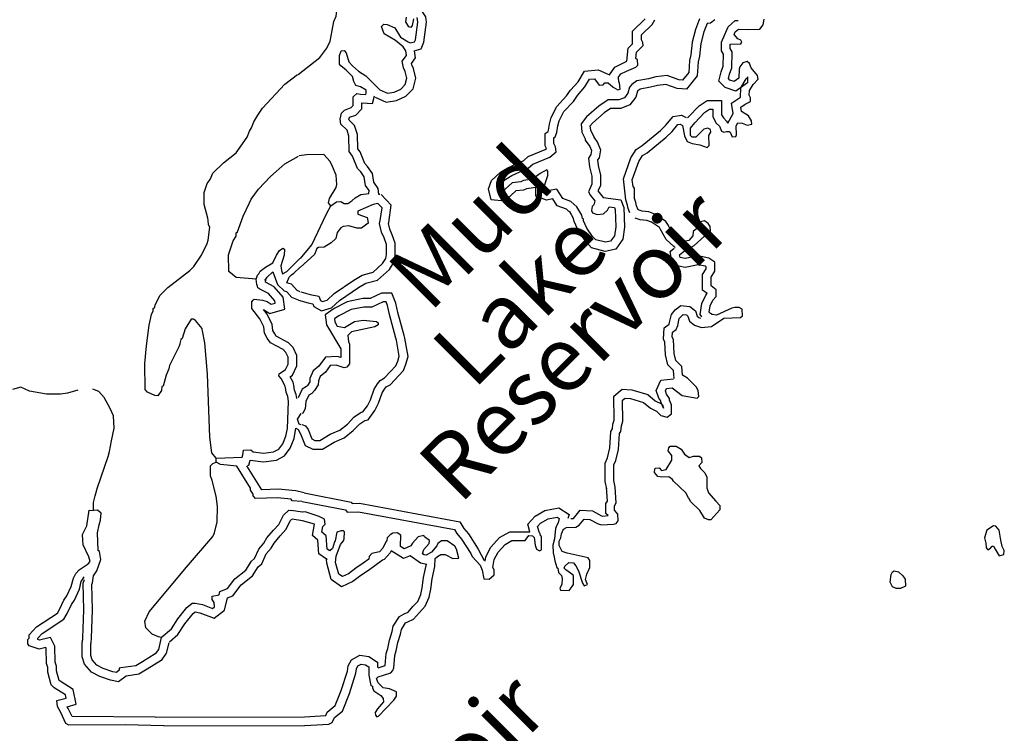
# Model space of a CAD drawing. Extents: x 1640392 to 2157601, y 16348238 to 16719157.
# Drawn here: x 1825199 to 1847894, y 16627219 to 16643673 of the extents above; entities that cross this region are included whole.
import ezdxf

# ---------------------------------------------------------------- set-up
doc = ezdxf.new("R2010")
doc.units = 0
doc.header["$MEASUREMENT"] = 0
doc.layers.add('L3', color=7, linetype='CONTINUOUS')
doc.layers.add('L4', color=7, linetype='CONTINUOUS')
doc.styles.add('STYLE-FONT007', font='font007.shx')

msp = doc.modelspace()

# ---------------------------------------------------------------- linework, layer by layer
at = {"layer": 'L3', "color": 140, "linetype": 'CONTINUOUS'}
for p, q in [((1831685.93, 16634331.28), (1831644.26, 16634347.95)), ((1829727.65, 16633472.94), (1829727.65, 16633564.6)), ((1831702.59, 16632564.6), (1831477.59, 16632581.27)), ((1831710.93, 16632314.59), (1831460.93, 16632356.26))]:
    msp.add_line(p, q, dxfattribs=at)
at = {"layer": 'L3', "color": 140, "linetype": 'CONTINUOUS', "flags": 128}
for points in [[(1834294.18, 16642956.33), (1834452.5, 16642998), (1834510.84, 16643156.33), (1834577.5, 16643614.67), (1834560.84, 16643739.67), (1834335.84, 16644073.01), (1834394.17, 16644831.34)], [(1831619.26, 16642406.33), (1832119.24, 16642798), (1832277.57, 16643014.66), (1832352.56, 16643181.33), (1832402.56, 16643423.01), (1832435.9, 16643631.34), (1832494.23, 16643756.34), (1832544.23, 16644189.67), (1832577.56, 16644323.01), (1832585.9, 16644423.01), (1832610.9, 16644456.34), (1832602.56, 16644506.34)], [(1832369.24, 16639381.31), (1832502.56, 16639472.98), (1832602.56, 16639481.31), (1832677.56, 16639431.31), (1832760.89, 16639431.31), (1832852.55, 16639497.98), (1832927.55, 16639564.64), (1833060.88, 16639639.64), (1833244.21, 16639664.64), (1833252.54, 16639731.31), (1833169.21, 16639847.98), (1833135.88, 16640047.98), (1833060.88, 16640164.64), (1832985.89, 16640239.65), (1832869.22, 16640522.99), (1832794.22, 16640631.32), (1832785.89, 16640989.65), (1832744.22, 16641122.99), (1832602.56, 16641264.65), (1832585.9, 16641381.32), (1832619.23, 16641514.65), (1832685.89, 16641589.65), (1832835.89, 16641647.99), (1832885.89, 16641697.99), (1832885.89, 16641898), (1832969.22, 16641973), (1833052.54, 16641956.33), (1833177.54, 16641948), (1833185.88, 16641981.33), (1833185.88, 16642048), (1833052.54, 16642123), (1832944.22, 16642156.33), (1832902.55, 16642248), (1832869.22, 16642364.66), (1832727.55, 16642506.33), (1832602.56, 16642606.33), (1832569.23, 16642648), (1832569.23, 16642848), (1832610.9, 16642956.33), (1832677.55, 16642964.66), (1832727.55, 16642906.33), (1832785.89, 16642698), (1832869.22, 16642606.33), (1833010.88, 16642489.66), (1833177.54, 16642381.33), (1833502.53, 16642056.33), (1833677.52, 16641981.33), (1833827.52, 16641998), (1833985.86, 16642073), (1834085.85, 16642181.33), (1834119.18, 16642323), (1834085.85, 16642481.33), (1834044.18, 16642564.66), (1834010.85, 16642714.66), (1834110.85, 16642848), (1834102.51, 16642956.33), (1834035.85, 16643048), (1833860.86, 16643189.66), (1833602.53, 16643348), (1833535.87, 16643514.67), (1833594.2, 16643573.01), (1833669.19, 16643564.67), (1833844.19, 16643481.34), (1833977.52, 16643273), (1834152.51, 16643164.66), (1834202.51, 16643139.66), (1834302.51, 16643164.66), (1834319.18, 16643206.33), (1834377.5, 16643614.67), (1834360.84, 16643723.01)], [(1834277.51, 16643689.67), (1834244.18, 16643539.67), (1834210.85, 16643489.67), (1834169.18, 16643506.34), (1834102.51, 16643623.01), (1834110.85, 16643731.34)], [(1837910.74, 16639206.31), (1837802.4, 16639306.31), (1837585.75, 16639381.31), (1837485.75, 16639539.64), (1837344.09, 16639514.64), (1837094.09, 16639606.31), (1837094.09, 16639806.31), (1836877.43, 16639772.98), (1836810.77, 16639739.64), (1836635.78, 16639722.98), (1836377.44, 16639489.64), (1836069.12, 16639522.98), (1836002.46, 16639772.98), (1836077.45, 16639964.64), (1836277.45, 16640156.31), (1836452.44, 16640256.31), (1836819.1, 16640422.98), (1836919.1, 16640514.65), (1837310.76, 16640681.32), (1837344.09, 16640706.32), (1837310.76, 16640764.65), (1837310.76, 16641047.99), (1837377.41, 16641097.99), (1837385.75, 16641122.99), (1837410.75, 16641264.65), (1837452.41, 16641414.65), (1837577.41, 16641672.99), (1837802.4, 16641914.65), (1837894.07, 16642047.99), (1838069.06, 16642239.66), (1838219.06, 16642489.66), (1838535.72, 16642514.66), (1838727.37, 16642431.33), (1838794.04, 16642398), (1838919.04, 16642581.33), (1839102.36, 16642673), (1839194.03, 16642714.66), (1839227.36, 16643014.66), (1839327.35, 16643114.66), (1839327.35, 16643406.33), (1839619.02, 16643689.66)], [(1838044.06, 16639356.31), (1837902.4, 16639481.31), (1837719.07, 16639547.98), (1837577.41, 16639764.64), (1837360.76, 16639722.98), (1837294.09, 16639747.98), (1837294.09, 16639839.64), (1837327.42, 16639939.64), (1837369.08, 16640081.31), (1837369.08, 16640181.31), (1837352.42, 16640214.64), (1837194.09, 16640122.98), (1837019.1, 16639997.98), (1836810.77, 16639964.64), (1836752.43, 16639931.31), (1836552.44, 16639914.64), (1836310.79, 16639697.98), (1836227.45, 16639706.31), (1836210.79, 16639764.64), (1836244.12, 16639847.98), (1836402.44, 16639997.98), (1836544.11, 16640081.31), (1836927.43, 16640256.31), (1837027.42, 16640339.64), (1837419.08, 16640506.32), (1837560.75, 16640622.99), (1837552.41, 16640739.65), (1837510.75, 16640814.65), (1837510.75, 16640947.99), (1837544.08, 16640972.99), (1837577.41, 16641072.99), (1837602.41, 16641222.99), (1837635.75, 16641339.65), (1837744.07, 16641556.32), (1837960.74, 16641789.65), (1838052.39, 16641922.99), (1838227.39, 16642123), (1838335.72, 16642298), (1838444.05, 16642306.33), (1838552.38, 16642164.66), (1838644.05, 16642173), (1838685.71, 16642214.66), (1838760.71, 16642214.66), (1838877.37, 16642114.66), (1838985.71, 16642056.32), (1839035.7, 16642072.99), (1839027.36, 16642214.66), (1839010.7, 16642231.33), (1839002.36, 16642348), (1839052.36, 16642423), (1839185.7, 16642489.66), (1839402.35, 16642581.33), (1839444.02, 16642623), (1839435.69, 16642748), (1839402.35, 16642781.33), (1839419.02, 16642923), (1839569.02, 16643081.33), (1839560.69, 16643148), (1839527.35, 16643206.33), (1839527.35, 16643323), (1839777.34, 16643564.66), (1839835.68, 16643673)], [(1841218.97, 16643673), (1841118.97, 16643589.66), (1841043.97, 16643581.33), (1840968.98, 16643389.66), (1840902.31, 16643123), (1840868.98, 16642831.33), (1840835.65, 16642698), (1840810.65, 16642381.33), (1840568.99, 16642072.99), (1840352.32, 16642089.65), (1840094, 16642181.33), (1839902.34, 16642156.32), (1839735.68, 16642114.65), (1839502.35, 16642072.99), (1839444.02, 16642031.32), (1839435.69, 16642022.99), (1839402.35, 16641889.65), (1839260.7, 16641706.32), (1839052.36, 16641622.99), (1838819.04, 16641622.99), (1838669.05, 16641522.99), (1838410.72, 16641297.99), (1838344.05, 16641214.65), (1838352.38, 16641131.32), (1838435.72, 16640972.99), (1838435.72, 16640964.65), (1838519.05, 16640839.65), (1838585.72, 16640672.99), (1838552.38, 16640489.64), (1838519.05, 16640439.64), (1838535.72, 16640314.64), (1838585.72, 16640089.64), (1838585.72, 16639839.64), (1838527.38, 16639722.98), (1838644.05, 16639572.98), (1839052.36, 16639522.98), (1839127.36, 16639339.64), (1839135.7, 16638889.63), (1839102.36, 16638614.63), (1838935.71, 16638381.3), (1838694.05, 16638331.3), (1838377.38, 16638414.63), (1838252.39, 16638547.97), (1838094.06, 16638764.63), (1837977.4, 16639022.98), (1837960.74, 16639089.64), (1837869.07, 16639256.31)], [(1840868.98, 16643689.66), (1840777.31, 16643448), (1840702.31, 16643156.33), (1840668.98, 16642864.66), (1840635.66, 16642731.33), (1840618.99, 16642456.33), (1840477.32, 16642281.33), (1840393.99, 16642289.66), (1840119, 16642389.66), (1839860.68, 16642356.33), (1839694.01, 16642306.33), (1839427.35, 16642264.66), (1839310.7, 16642181.33), (1839252.36, 16642114.65), (1839219.03, 16641981.32), (1839135.7, 16641872.99), (1839010.7, 16641822.99), (1838760.71, 16641822.99), (1838544.05, 16641681.32), (1838260.73, 16641431.32), (1838144.06, 16641272.99), (1838152.39, 16641081.32), (1838235.73, 16640922.99), (1838235.73, 16640897.99), (1838344.06, 16640747.99), (1838377.38, 16640656.32), (1838360.72, 16640564.65), (1838310.73, 16640481.31), (1838335.73, 16640281.31), (1838385.72, 16640064.64), (1838385.72, 16639881.31), (1838310.73, 16639706.31), (1838352.39, 16639622.98), (1838452.38, 16639497.98), (1838435.72, 16639406.31), (1838394.05, 16639364.64), (1838377.38, 16639272.98), (1838402.38, 16639222.98), (1838510.72, 16639181.31), (1838652.38, 16639197.98), (1838744.04, 16639281.31), (1838785.71, 16639356.31), (1838910.71, 16639339.64), (1838927.37, 16639297.98), (1838935.71, 16638897.97), (1838910.71, 16638689.63), (1838819.04, 16638564.63), (1838702.38, 16638539.63), (1838477.38, 16638597.97), (1838402.38, 16638672.97), (1838269.06, 16638864.63), (1838194.06, 16639031.31), (1838194.06, 16639072.98), (1838169.06, 16639089.64), (1838152.39, 16639164.64), (1838044.06, 16639356.31)], [(1839452.35, 16639289.64), (1839419.02, 16639381.31), (1839402.35, 16639456.31), (1839369.02, 16639547.98), (1839369.02, 16639789.64), (1839335.7, 16639822.98), (1839319.03, 16639981.31), (1839469.02, 16640406.31), (1839552.35, 16640539.64), (1839660.69, 16640606.32), (1840102.33, 16640964.65), (1840235.67, 16641097.99), (1840368.99, 16641256.32), (1840418.99, 16641264.65), (1840477.32, 16641231.32), (1840518.99, 16640997.99), (1840585.66, 16640864.65), (1840702.31, 16640814.65), (1840877.31, 16640789.65), (1841043.97, 16640722.99), (1841093.97, 16640772.99), (1841085.64, 16641006.32), (1841127.3, 16641081.32), (1841118.97, 16641139.65), (1841060.64, 16641172.99), (1840968.98, 16641147.99), (1840785.65, 16640964.65), (1840702.31, 16640964.65), (1840660.66, 16641006.32), (1840660.66, 16641172.99), (1840760.65, 16641297.99), (1840985.65, 16641531.32), (1841102.3, 16641606.32), (1841177.3, 16641606.32), (1841177.3, 16641431.32), (1841252.3, 16641289.65), (1841327.3, 16641214.65), (1841377.29, 16641106.32), (1841427.29, 16641081.32), (1841493.96, 16641097.99), (1841552.29, 16641097.99), (1841577.29, 16641081.32), (1841618.96, 16640972.99), (1841702.28, 16640981.32), (1841718.95, 16641014.65), (1841710.62, 16641222.99), (1841752.28, 16641297.99), (1841852.28, 16641289.65), (1841968.95, 16641239.65), (1842077.27, 16641264.65), (1842068.94, 16641339.65), (1841993.95, 16641456.32), (1841835.62, 16641556.32), (1841818.95, 16641656.32), (1841918.95, 16641722.99), (1842043.94, 16641789.65), (1842043.94, 16641872.99), (1842010.61, 16641931.32), (1842018.94, 16642039.65), (1842102.27, 16642181.32), (1842218.94, 16642298), (1842202.27, 16642389.66), (1842060.61, 16642564.66), (1842018.94, 16642664.66), (1841968.95, 16642706.33), (1841868.95, 16642681.33), (1841793.95, 16642589.66), (1841785.62, 16642531.33), (1841777.28, 16642323), (1841668.95, 16642247.99), (1841568.96, 16642281.33), (1841535.63, 16642314.66), (1841560.63, 16642414.66), (1841610.63, 16642564.66), (1841618.96, 16642931.33), (1841577.29, 16643006.33), (1841577.29, 16643106.33), (1841818.95, 16643114.66), (1841843.95, 16643156.33), (1841818.95, 16643198), (1841752.28, 16643231.33), (1841668.95, 16643331.33), (1841693.95, 16643389.66), (1841768.95, 16643456.33), (1841977.28, 16643448), (1842260.61, 16643456.33), (1842335.6, 16643556.33), (1842360.6, 16643681.33)], [(1840593.99, 16641414.65), (1840610.66, 16641431.32), (1840860.65, 16641689.65), (1841043.97, 16641806.32), (1841377.29, 16641806.32), (1841377.29, 16641481.32), (1841418.96, 16641406.32), (1841493.96, 16641331.32), (1841518.96, 16641289.65), (1841643.96, 16641506.32), (1841602.29, 16641747.99), (1841810.62, 16641889.65), (1841818.95, 16642097.99), (1841943.95, 16642306.33), (1841985.62, 16642348), (1841977.28, 16642356.33), (1841977.28, 16642214.65), (1841702.28, 16642022.99), (1841460.63, 16642106.32), (1841310.64, 16642256.33), (1841368.96, 16642473), (1841410.63, 16642598), (1841418.96, 16642881.33), (1841377.29, 16642956.33), (1841377.29, 16643156.33), (1841527.29, 16643506.33), (1841693.95, 16643656.33), (1841760.62, 16643656.33)], [(1833394.2, 16641889.66), (1833644.2, 16641772.99), (1833885.86, 16641806.32), (1834102.51, 16641906.33), (1834269.18, 16642081.33), (1834327.51, 16642323), (1834277.51, 16642548), (1834235.85, 16642631.33), (1834227.51, 16642664.66), (1834319.18, 16642789.66), (1834302.51, 16642956.33)], [(1829727.65, 16633564.6), (1829627.65, 16633689.6), (1829577.65, 16634047.95), (1829527.65, 16635497.96), (1829469.32, 16636222.96), (1829410.99, 16636497.96), (1829402.66, 16636531.29), (1829402.66, 16636556.29), (1829252.66, 16636739.62), (1829202.66, 16636764.62), (1829152.66, 16636764.62), (1829011.01, 16636547.96), (1828944.34, 16636322.96), (1828911.01, 16636297.96), (1828886.01, 16636206.29), (1828886.01, 16636189.62), (1828869.34, 16636131.29), (1828652.68, 16635697.96), (1828636.02, 16635622.96), (1828577.68, 16635472.96), (1828502.68, 16635222.95), (1828477.68, 16635214.61), (1828469.35, 16635122.95), (1828386.03, 16634997.95), (1828311.03, 16635006.28), (1828144.36, 16635081.28), (1828094.36, 16635147.95), (1828086.03, 16635747.96), (1828119.36, 16636156.29), (1828186.03, 16636631.29), (1828236.03, 16636872.96), (1828277.69, 16636956.3), (1828277.69, 16637014.63), (1828311.03, 16637047.97), (1828319.36, 16637097.97), (1828436.02, 16637322.97), (1828611.02, 16637497.97), (1829119.33, 16637889.63), (1829211, 16637981.3), (1829386, 16638239.63), (1829519.32, 16638514.64), (1829544.32, 16638589.64), (1829577.65, 16638889.64), (1829552.65, 16638939.64), (1829544.32, 16639047.98), (1829535.99, 16639097.98), (1829452.65, 16639414.64), (1829452.65, 16639689.64), (1829519.32, 16639897.98), (1829585.99, 16639989.64), (1829652.65, 16640131.32), (1829894.31, 16640372.99), (1830185.97, 16640606.32), (1830444.29, 16640964.65), (1830494.29, 16641106.32), (1830544.29, 16641181.32), (1830594.29, 16641314.65), (1830685.95, 16641472.99), (1830794.28, 16641631.32), (1831310.94, 16642189.66), (1831602.59, 16642406.33)], [(1833477.53, 16639639.64), (1833460.87, 16639781.31), (1833360.88, 16639922.98), (1833327.54, 16640122.98), (1833219.21, 16640289.65), (1833152.54, 16640356.32), (1833044.21, 16640622.99), (1832994.22, 16640697.99), (1832985.89, 16641022.99), (1832919.22, 16641231.32), (1832794.22, 16641356.32), (1832785.89, 16641372.99), (1832802.55, 16641414.65), (1832802.55, 16641422.99), (1832944.22, 16641472.99), (1833085.88, 16641614.65), (1833085.88, 16641756.32), (1833327.54, 16641739.65), (1833377.53, 16641914.66)], [(1839260.7, 16639222.98), (1839227.36, 16639322.98), (1839210.7, 16639397.98), (1839169.03, 16639522.98), (1839119.03, 16640006.31), (1839285.7, 16640489.64), (1839410.69, 16640681.32), (1839544.02, 16640772.99), (1839969.01, 16641114.65), (1840085.67, 16641231.32), (1840260.67, 16641439.65), (1840452.32, 16641472.99), (1840560.66, 16641414.65)], [(1832369.24, 16639381.31), (1832319.24, 16639447.98), (1832335.91, 16639547.98), (1832494.23, 16639806.31), (1832510.9, 16639872.98), (1832494.23, 16640089.64), (1832410.9, 16640289.65), (1832352.57, 16640406.32), (1832210.91, 16640564.65), (1831810.92, 16640556.32), (1831644.26, 16640531.32)], [(1830652.62, 16637689.63), (1830185.97, 16637731.3), (1830019.31, 16637864.63), (1830010.98, 16638247.97), (1830119.3, 16638572.98), (1830185.97, 16638681.31), (1830185.97, 16638756.31), (1830219.3, 16638781.31), (1830352.63, 16639139.64), (1830494.29, 16639447.98), (1830535.96, 16639531.31), (1830702.61, 16639764.64), (1830977.61, 16640056.31), (1831310.94, 16640347.99), (1831627.59, 16640522.99)], [(1831627.59, 16637206.3), (1831844.25, 16637147.97), (1831952.58, 16637122.97), (1831977.58, 16637056.29), (1832152.57, 16636956.29), (1832385.91, 16637031.29), (1832569.23, 16637197.97), (1833010.89, 16637497.97), (1833177.54, 16637597.97), (1833444.2, 16637664.63), (1833719.2, 16637914.63), (1833827.52, 16638089.63), (1833852.52, 16638239.63), (1833852.52, 16638522.97), (1833785.86, 16638714.63), (1833727.52, 16638839.64), (1833702.53, 16638972.98), (1833710.86, 16638997.98), (1833760.86, 16639397.98), (1833527.53, 16639639.64)], [(1833502.53, 16639639.64), (1833477.53, 16639639.64)], [(1833452.53, 16639431.31), (1833344.21, 16639414.64), (1832994.22, 16639256.31), (1832994.22, 16639189.64), (1833210.88, 16639114.64), (1833219.21, 16639081.31), (1833227.54, 16638981.31), (1833077.54, 16638864.64), (1832969.22, 16638864.64), (1832785.89, 16638922.98), (1832652.56, 16638906.31), (1832602.56, 16638872.98), (1832519.23, 16638764.64), (1832485.9, 16638631.3), (1832377.57, 16638531.3), (1832219.24, 16638431.3), (1832085.91, 16638422.97), (1832044.25, 16638397.97), (1831994.25, 16638256.3), (1831669.26, 16637964.63)], [(1831677.59, 16637397.97), (1831894.25, 16637339.63), (1832094.24, 16637297.97), (1832135.91, 16637197.97), (1832177.57, 16637172.97), (1832285.91, 16637206.3), (1832444.23, 16637356.3), (1832902.55, 16637664.63), (1833094.21, 16637781.3), (1833344.21, 16637847.97), (1833560.87, 16638047.97), (1833635.87, 16638164.63), (1833652.53, 16638256.3), (1833652.53, 16638489.63), (1833602.53, 16638639.63), (1833535.87, 16638772.98), (1833494.2, 16638972.98), (1833510.87, 16639039.64), (1833552.53, 16639331.31), (1833452.53, 16639431.31)], [(1831669.26, 16638164.63), (1831935.92, 16638481.3), (1832269.24, 16639197.98), (1832369.24, 16639381.31)], [(1838927.37, 16632897.94), (1838894.04, 16633047.94), (1838894.04, 16633406.27), (1838935.71, 16633506.27), (1839002.37, 16633764.6), (1839027.37, 16634131.27), (1839052.37, 16634181.27), (1839069.04, 16634306.27), (1839102.36, 16634414.61), (1839094.03, 16634897.95), (1839152.36, 16634947.95), (1839277.36, 16634939.61), (1839577.35, 16634847.95), (1839735.69, 16634714.61), (1839877.34, 16634647.95), (1839977.34, 16634547.95), (1840119, 16634506.28), (1840219, 16634581.28), (1840219, 16634789.61), (1840177.33, 16634897.95), (1840177.33, 16634939.61), (1840110.67, 16635039.61), (1840085.67, 16635114.61), (1840110.67, 16635172.95), (1840235.67, 16635181.28), (1840468.99, 16635006.28), (1840810.65, 16634947.95), (1840852.31, 16634981.28), (1840835.65, 16635122.95), (1840793.98, 16635206.28), (1840593.99, 16635406.28), (1840477.32, 16635472.95), (1840460.66, 16635672.95), (1840319, 16635814.61), (1840285.67, 16635972.95), (1840269, 16636297.96), (1840235.67, 16636356.29), (1840244, 16636464.62), (1840327.33, 16636531.29), (1840369, 16636622.96), (1840402.32, 16636781.29), (1840452.32, 16636839.62), (1840493.99, 16636872.96), (1840568.99, 16636864.62), (1840602.32, 16636839.62), (1840635.66, 16636722.96), (1840752.31, 16636631.29), (1840910.65, 16636572.96), (1841143.97, 16636597.96), (1841427.29, 16636789.62), (1841810.62, 16636806.29), (1841860.62, 16636847.96), (1841852.28, 16636997.96), (1841785.62, 16637039.62), (1841685.63, 16637039.62), (1841610.63, 16637022.96), (1841260.64, 16636856.29), (1841160.64, 16636872.96), (1841118.97, 16636897.96), (1841093.97, 16636931.29), (1841110.64, 16637072.96), (1841177.3, 16637206.29), (1841252.3, 16637289.62), (1841252.3, 16637447.96), (1841135.64, 16637539.62), (1841135.64, 16637739.63), (1841218.97, 16637872.97), (1841218.97, 16638081.3), (1841085.64, 16638172.97), (1840835.65, 16638231.3), (1840535.66, 16638164.63), (1840418.99, 16638189.63), (1840410.66, 16638247.97), (1840518.99, 16638339.63), (1840743.98, 16638464.63), (1840985.65, 16638681.3), (1841077.3, 16638731.3), (1841118.97, 16638806.3), (1841110.64, 16638906.3), (1841068.97, 16638972.97), (1840985.65, 16639031.3), (1840893.98, 16639014.63), (1840835.65, 16638956.3), (1840843.98, 16638889.63), (1840718.98, 16638789.63), (1840710.65, 16638689.63), (1840618.99, 16638581.3), (1840510.66, 16638556.3), (1840385.66, 16638606.3), (1840260.67, 16638731.3), (1840135.67, 16638947.97), (1840094, 16639022.97), (1839852.34, 16639181.31), (1839702.34, 16639239.64), (1839544.02, 16639256.31), (1839452.35, 16639289.64)], [(1840302.33, 16638431.3), (1840277.33, 16638439.63), (1840102.33, 16638606.3), (1839960.68, 16638847.97), (1839944.01, 16638881.3), (1839760.68, 16639006.3), (1839652.35, 16639039.63), (1839502.35, 16639056.31), (1839385.69, 16639097.98)], [(1830652.62, 16637689.63), (1830677.62, 16637781.3), (1830710.96, 16637814.63), (1830744.28, 16637872.97), (1830860.95, 16637964.63), (1831035.95, 16638064.63), (1831119.27, 16638239.63), (1831185.94, 16638347.97), (1831260.94, 16638406.3), (1831302.6, 16638381.3), (1831294.27, 16638239.63), (1831219.27, 16637997.97), (1831235.94, 16637889.63), (1831252.6, 16637814.63), (1831352.6, 16637864.63), (1831652.59, 16638164.63)], [(1840918.98, 16636822.96), (1840885.65, 16636872.96), (1840918.98, 16637131.29), (1841010.65, 16637322.96), (1841043.98, 16637356.29), (1840935.65, 16637439.62), (1840935.65, 16637797.97), (1841018.98, 16637931.3), (1841018.98, 16637972.97), (1841002.31, 16637989.63), (1840835.65, 16638022.97), (1840535.66, 16637956.3), (1840244, 16638022.97), (1840194, 16638331.3), (1840285.67, 16638406.3)], [(1840302.33, 16638414.63), (1840310.67, 16638422.97)], [(1830869.28, 16637689.63), (1830852.61, 16637656.3), (1830902.61, 16637739.63), (1831035.95, 16637856.3), (1831144.27, 16637564.63), (1831302.6, 16637414.63)], [(1831352.6, 16637606.3), (1831410.93, 16637739.63), (1831460.93, 16637789.63), (1831519.26, 16637831.3), (1831660.93, 16637964.63)], [(1829727.65, 16633564.6), (1830327.63, 16633589.6), (1830344.3, 16633639.6), (1830360.97, 16633747.94), (1830527.62, 16633756.27), (1830577.62, 16633706.27), (1830819.28, 16633681.27), (1831052.61, 16633706.27), (1831169.27, 16633772.94), (1831260.94, 16633889.6), (1831335.94, 16634072.95), (1831369.27, 16634247.95), (1831394.27, 16634872.95), (1831377.6, 16634981.28), (1831344.27, 16635081.28), (1831327.6, 16635189.61), (1831319.27, 16635206.28), (1831310.94, 16635239.61), (1831227.6, 16635397.95), (1831169.27, 16635464.61), (1831177.6, 16635506.29), (1831327.6, 16635606.29), (1831385.94, 16635731.29), (1831385.94, 16635889.62), (1831335.94, 16635997.96), (1831269.27, 16636064.62), (1830977.61, 16636222.96), (1830902.61, 16636331.29), (1830844.28, 16636447.96), (1830827.61, 16636589.62), (1830735.96, 16636772.96), (1830552.62, 16637014.63), (1830552.62, 16637164.63), (1830577.62, 16637206.3), (1830602.62, 16637231.3), (1830794.28, 16637206.3), (1830902.61, 16637172.97), (1830994.28, 16637114.63), (1831085.94, 16637139.63), (1831077.6, 16637189.63), (1830935.95, 16637356.3), (1830735.95, 16637456.3), (1830685.96, 16637489.63), (1830677.62, 16637531.3), (1830660.96, 16637564.63), (1830652.62, 16637689.63)], [(1831585.93, 16634939.61), (1831569.26, 16635031.28), (1831535.93, 16635131.28), (1831519.26, 16635247.95), (1831510.93, 16635272.95), (1831502.59, 16635314.61), (1831435.93, 16635439.61), (1831485.93, 16635472.95), (1831585.93, 16635689.62), (1831585.93, 16635931.29), (1831502.59, 16636114.62), (1831394.27, 16636222.96), (1831110.94, 16636372.96), (1831077.6, 16636431.29), (1831035.95, 16636506.29), (1831019.28, 16636647.96), (1830902.61, 16636881.29), (1830819.28, 16636989.62), (1830960.95, 16636897.96), (1831310.94, 16636997.96), (1831269.27, 16637272.97), (1831060.94, 16637514.63), (1830860.95, 16637622.97), (1830869.28, 16637664.63)], [(1831660.93, 16637397.97), (1831594.26, 16637431.3), (1831460.93, 16637572.97), (1831352.6, 16637606.3)], [(1831627.59, 16637206.3), (1831469.26, 16637264.63), (1831352.6, 16637397.97), (1831294.27, 16637414.63)], [(1831561.54, 16634255.6), (1831614.43, 16634227.1), (1831669.26, 16634122.95), (1831777.58, 16633856.27), (1831952.58, 16633772.94), (1832177.57, 16633772.94), (1832444.23, 16633931.27), (1832677.56, 16634031.28), (1832885.89, 16634197.95), (1833035.89, 16634356.28), (1833152.54, 16634431.28), (1833227.54, 16634447.95), (1833385.88, 16634664.61), (1833469.2, 16634831.28), (1833552.53, 16635072.95), (1833610.87, 16635156.28), (1833644.2, 16635206.28), (1833735.87, 16635256.28), (1834044.19, 16635581.28), (1834102.51, 16635731.29), (1834152.51, 16635906.29), (1834077.51, 16636331.29), (1834060.86, 16636389.62), (1833910.86, 16636922.96), (1833869.19, 16637139.62), (1833777.52, 16637364.63), (1833535.87, 16637364.63), (1833277.54, 16637247.97), (1833110.88, 16637247.97), (1832744.22, 16637164.63)], [(1832744.22, 16637164.63), (1832444.23, 16637014.62), (1832235.91, 16636864.62), (1832269.24, 16636639.62), (1832602.56, 16636081.29), (1832602.56, 16635881.29), (1832519.23, 16635906.29), (1832244.24, 16635889.62), (1832094.24, 16635681.29), (1831960.92, 16635572.96), (1831885.92, 16635397.95), (1831885.92, 16635322.95), (1831835.92, 16635239.61), (1831810.92, 16635214.61), (1831710.93, 16635156.28), (1831619.26, 16634956.28)], [(1831702.59, 16634339.61), (1831785.92, 16634306.28), (1831844.25, 16634222.95), (1831935.92, 16634006.28), (1832002.58, 16633972.94), (1832119.24, 16633972.94), (1832352.57, 16634114.61), (1832577.56, 16634206.28), (1832752.56, 16634347.95), (1832902.55, 16634506.28), (1833069.22, 16634622.95), (1833110.88, 16634631.28), (1833219.21, 16634772.95), (1833285.88, 16634906.28), (1833369.21, 16635156.28), (1833444.2, 16635272.95), (1833510.87, 16635356.28), (1833610.87, 16635414.61), (1833869.19, 16635689.62), (1833910.86, 16635797.96), (1833944.19, 16635914.62), (1833885.86, 16636281.29), (1833869.19, 16636331.29), (1833719.2, 16636872.96), (1833677.53, 16637081.29), (1833644.2, 16637164.62), (1833577.53, 16637164.63), (1833319.21, 16637047.96), (1833127.54, 16637047.96), (1832835.89, 16636989.62)], [(1832835.89, 16636989.62), (1832552.56, 16636847.96), (1832452.56, 16636772.96), (1832460.9, 16636706.29), (1832519.23, 16636606.29), (1832685.9, 16636572.96), (1832919.22, 16636714.62), (1833119.21, 16636747.96), (1833419.2, 16636714.62), (1833460.87, 16636681.29), (1833460.87, 16636639.62), (1833385.88, 16636589.62), (1832844.22, 16636472.96), (1832760.89, 16636389.62), (1832777.55, 16636256.29), (1832802.55, 16636189.62), (1832802.55, 16635739.62), (1832735.9, 16635664.62), (1832677.56, 16635647.96), (1832494.23, 16635706.29), (1832352.57, 16635697.96), (1832244.24, 16635547.96), (1832127.57, 16635447.95), (1832085.91, 16635347.95), (1832077.58, 16635256.28), (1831994.25, 16635122.95), (1831935.92, 16635056.28), (1831860.92, 16635014.61), (1831794.25, 16634872.95), (1831777.58, 16634697.95), (1831727.59, 16634597.95), (1831702.59, 16634589.61)], [(1840285.67, 16635397.95), (1840269, 16635581.28), (1840135.67, 16635714.61), (1840085.67, 16635947.95), (1840069, 16636239.62), (1840035.68, 16636306.29), (1840052.34, 16636564.62), (1840169, 16636656.29), (1840177.33, 16636689.62), (1840219, 16636872.96), (1840310.67, 16636981.29), (1840435.66, 16637081.29), (1840643.99, 16637056.29), (1840777.31, 16636956.29), (1840810.65, 16636839.62), (1840852.31, 16636806.29), (1840893.98, 16636789.62)], [(1838735.72, 16632856.27), (1838694.05, 16633022.94), (1838694.05, 16633447.94), (1838744.05, 16633572.94), (1838802.37, 16633797.94), (1838827.37, 16634181.27), (1838860.71, 16634239.6), (1838869.04, 16634347.94), (1838902.37, 16634439.61), (1838894.04, 16634989.61), (1839085.7, 16635156.28), (1839310.7, 16635139.61), (1839677.35, 16635031.28), (1839844.01, 16634881.28), (1839994.01, 16634814.61), (1840019.01, 16634789.61), (1840035.68, 16634714.61), (1839977.34, 16634864.61), (1839977.34, 16634881.28), (1839927.34, 16634947.95), (1839869.01, 16635122.95), (1839977.34, 16635364.61), (1840269, 16635389.61)], [(1826536.08, 16635131.28), (1826302.75, 16635064.61), (1826136.09, 16635039.61), (1825819.43, 16635039.61), (1825427.77, 16635106.28), (1825227.78, 16635197.96), (1825036.13, 16635147.95)], [(1826902.73, 16632356.27), (1826902.73, 16632539.6), (1826936.07, 16632697.94), (1826994.4, 16632889.6), (1827236.06, 16633597.94), (1827269.39, 16633714.6), (1827311.06, 16633964.61), (1827377.72, 16634256.28), (1827361.06, 16634539.61), (1827286.06, 16634706.28), (1827144.39, 16634964.61), (1827019.4, 16635097.95), (1826886.07, 16635156.28)], [(1831644.26, 16634347.95), (1831602.59, 16634464.61), (1831685.93, 16634589.61)], [(1830460.96, 16633397.94), (1830477.62, 16633397.94), (1830510.96, 16633514.6), (1830819.28, 16633481.27), (1831119.27, 16633514.6), (1831302.6, 16633614.6), (1831435.94, 16633789.6), (1831527.59, 16634014.61), (1831561.54, 16634255.6)], [(1841127.3, 16632139.59), (1841077.31, 16632139.59), (1840985.65, 16632181.26), (1840877.31, 16632356.26), (1840660.66, 16632564.59), (1840635.66, 16632614.59), (1840610.66, 16632647.93), (1840552.32, 16632764.59), (1840269, 16633031.27), (1840244, 16633072.94), (1840160.67, 16633131.27), (1839994.01, 16633122.94), (1839910.68, 16633139.6), (1839827.34, 16633231.27), (1839835.68, 16633314.6), (1839852.34, 16633331.27), (1839935.68, 16633339.6), (1839994.01, 16633281.27), (1840102.34, 16633297.94), (1840227.33, 16633514.6), (1840227.33, 16633622.94), (1840144, 16633731.27), (1840160.67, 16633797.94), (1840194, 16633839.6), (1840327.33, 16633839.6), (1840443.99, 16633772.94), (1840518.99, 16633656.27), (1840627.32, 16633581.27), (1840727.32, 16633606.27), (1840868.98, 16633606.27), (1840910.65, 16633572.94), (1840918.98, 16633464.6), (1840852.31, 16633389.6), (1840893.98, 16633322.94), (1840993.98, 16633222.94), (1841035.65, 16633122.94), (1841035.65, 16632881.26), (1841077.31, 16632764.59), (1841243.97, 16632572.93), (1841335.64, 16632472.93), (1841335.64, 16632372.93), (1841127.3, 16632139.59)], [(1828461.03, 16629431.25), (1828394.36, 16629439.58), (1828252.69, 16629506.25), (1828102.7, 16629647.92), (1828086.04, 16629806.25), (1828186.03, 16630022.92), (1829044.34, 16631047.93), (1829652.65, 16631756.26), (1829685.99, 16631839.59), (1829752.65, 16632097.93), (1829760.99, 16632447.94), (1829727.65, 16632689.6), (1829635.99, 16633047.94), (1829594.32, 16633156.27), (1829594.32, 16633389.6), (1829652.65, 16633439.6), (1829727.65, 16633472.94)], [(1831477.59, 16632581.27), (1831452.59, 16632614.6), (1831144.27, 16632647.94), (1830635.96, 16632631.27), (1830577.62, 16632697.94), (1830577.62, 16632731.27), (1830519.29, 16632822.94), (1830519.29, 16632872.94), (1830202.63, 16633381.27), (1829827.64, 16633414.6), (1829727.65, 16633472.94)], [(1831752.59, 16632764.6), (1831560.93, 16632806.27), (1831152.6, 16632847.94), (1830777.62, 16632831.27), (1830435.97, 16633389.6)], [(1831710.93, 16632564.6), (1832710.9, 16632372.93), (1832744.23, 16632314.59), (1833010.89, 16632322.93), (1835219.15, 16631914.59), (1835277.48, 16631822.93), (1835385.82, 16631697.93), (1835594.14, 16631364.59), (1835627.47, 16631297.93), (1835810.8, 16631097.92), (1835860.8, 16630981.25), (1835894.13, 16630781.25), (1836019.13, 16630772.92), (1836135.79, 16630872.92), (1836135.79, 16630989.58), (1836102.46, 16631039.58), (1836135.79, 16631222.93), (1836227.45, 16631397.93), (1836385.79, 16631572.93), (1836544.11, 16631664.59), (1836852.43, 16631664.59), (1836935.77, 16631781.26), (1837019.1, 16631772.93), (1837060.77, 16631731.26), (1837077.43, 16631556.26), (1837110.77, 16631464.59), (1837177.42, 16631422.93), (1837227.42, 16631447.93), (1837227.42, 16631756.26), (1837202.42, 16631772.93), (1837194.09, 16631822.93), (1837177.42, 16631839.59), (1837135.76, 16631989.59), (1837202.42, 16632064.59), (1837377.42, 16632164.59), (1837585.75, 16632206.26), (1837635.75, 16632172.93), (1837610.75, 16632072.93), (1837577.41, 16632014.59), (1837552.41, 16631939.59), (1837527.41, 16631706.26), (1837485.75, 16631556.26), (1837494.08, 16631381.26), (1837519.08, 16631281.26), (1837535.75, 16631197.93), (1837577.41, 16631039.58), (1837602.41, 16631022.92), (1837619.08, 16630922.92), (1837685.75, 16630856.25), (1837702.41, 16630789.58), (1837694.08, 16630647.92), (1837652.41, 16630564.58), (1837660.75, 16630522.92), (1837860.74, 16630514.58), (1837935.74, 16630606.25), (1837960.74, 16630647.92), (1837960.74, 16630856.25), (1837894.07, 16630914.58), (1837785.75, 16630989.58), (1837752.41, 16631022.92), (1837760.75, 16631072.92), (1837852.4, 16631156.25), (1837960.74, 16631147.92), (1838019.07, 16631081.25), (1838077.4, 16630964.58), (1838169.06, 16630681.25), (1838210.73, 16630622.92), (1838285.73, 16630647.92), (1838244.06, 16630764.58), (1838269.06, 16630889.58), (1838344.06, 16631039.58), (1838344.06, 16631206.25), (1838302.39, 16631264.59), (1837819.07, 16631372.93), (1837702.41, 16631414.59), (1837635.75, 16631547.93), (1837635.75, 16631647.93), (1837669.08, 16631722.93), (1837685.75, 16631814.59), (1837735.75, 16631922.93), (1837802.4, 16631964.59), (1838019.07, 16631972.93), (1838094.07, 16632014.59), (1838210.73, 16632156.26), (1838344.06, 16632147.93), (1838535.72, 16632047.93), (1838610.72, 16632022.93), (1838885.71, 16632039.59), (1838944.04, 16632056.26), (1838994.04, 16632114.59), (1838985.71, 16632272.93), (1838910.71, 16632364.59), (1838910.71, 16632464.59), (1838944.04, 16632531.26), (1838927.37, 16632897.94)], [(1837902.4, 16632172.93), (1837960.74, 16632172.93), (1837960.74, 16632172.93), (1838119.06, 16632364.59), (1838402.39, 16632347.93), (1838610.72, 16632231.26), (1838635.72, 16632222.93), (1838760.72, 16632239.59), (1838710.72, 16632289.59), (1838710.72, 16632514.59), (1838744.05, 16632572.93), (1838727.38, 16632889.6)], [(1831752.59, 16632764.6), (1832835.89, 16632547.94), (1832860.89, 16632514.6), (1833027.55, 16632522.94), (1835344.15, 16632097.93), (1835435.82, 16631939.59), (1835544.14, 16631814.59), (1835769.14, 16631464.59), (1835902.46, 16631206.26)], [(1835927.46, 16631189.59), (1835944.13, 16631289.59), (1836060.8, 16631514.59), (1836260.79, 16631731.26), (1836494.11, 16631864.59), (1836960.77, 16631864.59), (1836910.77, 16632039.59), (1837077.43, 16632222.93), (1837302.42, 16632356.26), (1837627.41, 16632414.59), (1837860.74, 16632264.59), (1837835.74, 16632172.93)], [(1828519.35, 16627389.56), (1827627.71, 16627414.56), (1826327.75, 16627406.23), (1826261.09, 16627447.9), (1826144.43, 16627697.91), (1826069.43, 16627839.57), (1826052.76, 16627972.91), (1826269.42, 16628031.24), (1826252.75, 16628106.24), (1825994.43, 16628264.57), (1825927.76, 16628339.57), (1825844.43, 16628631.24), (1825844.43, 16628739.57), (1825819.44, 16628831.24), (1825811.11, 16629181.25), (1825802.77, 16629197.92), (1825644.44, 16629156.25), (1825419.45, 16629239.58), (1825386.12, 16629281.25), (1825386.12, 16629381.25), (1825419.45, 16629414.58), (1825419.45, 16629489.58), (1825586.11, 16629672.92), (1826069.43, 16629989.58), (1826119.43, 16630072.92), (1826219.42, 16630289.58), (1826286.09, 16630389.58), (1826386.09, 16630606.26), (1826436.09, 16630797.93), (1826494.41, 16630906.26), (1826569.41, 16630989.59), (1826777.74, 16631122.93), (1826819.4, 16631181.26), (1826794.41, 16631289.59), (1826661.08, 16631564.59), (1826652.74, 16631672.93), (1826644.41, 16631806.26), (1826744.41, 16632006.26), (1826802.73, 16632364.6), (1826902.73, 16632356.27)], [(1826877.73, 16630689.59), (1826902.73, 16630847.93), (1826977.73, 16630964.59), (1827069.4, 16631222.93), (1827036.07, 16631414.59), (1827011.07, 16631431.26), (1826994.4, 16631839.59), (1827027.73, 16632022.93), (1827061.07, 16632131.26), (1827077.73, 16632297.94), (1826994.4, 16632364.6), (1826902.73, 16632356.27)], [(1828461.03, 16629431.25), (1828694.35, 16629631.25), (1828844.34, 16629856.25), (1829052.67, 16630122.92), (1829177.66, 16630222.92), (1829244.33, 16630222.92), (1829411, 16630189.58), (1829644.32, 16630097.92), (1829685.99, 16630131.25), (1829677.65, 16630231.25), (1829635.99, 16630306.25), (1829635.99, 16630381.25), (1829794.32, 16630414.58), (1829810.98, 16630489.58), (1829985.98, 16630556.25), (1830160.97, 16630781.25), (1830410.97, 16630981.26), (1830544.29, 16631189.59), (1830610.96, 16631247.93), (1830710.96, 16631464.59), (1830827.61, 16631606.26), (1830894.28, 16631722.93), (1831052.61, 16631906.26), (1831169.27, 16632031.26), (1831277.6, 16632247.93), (1831402.6, 16632364.59), (1831460.93, 16632356.26)], [(1828652.68, 16629331.25), (1828844.34, 16629497.92), (1829002.67, 16629739.58), (1829194.33, 16629981.25), (1829244.33, 16630022.92), (1829352.66, 16629997.92), (1829677.65, 16629872.92), (1829919.31, 16630056.25), (1829985.98, 16630339.58), (1830110.98, 16630389.58), (1830302.63, 16630639.58), (1830560.96, 16630847.93), (1830694.29, 16631056.26), (1830777.62, 16631122.93), (1830877.61, 16631356.26), (1830994.28, 16631489.59), (1831060.95, 16631606.26), (1831202.6, 16631772.93), (1831335.94, 16631914.59), (1831444.27, 16632122.93), (1831469.26, 16632156.26)], [(1832269.24, 16631231.26), (1832094.25, 16631356.26), (1832069.25, 16631672.93), (1831944.25, 16631781.26), (1831994.25, 16632039.59), (1831719.26, 16632114.59), (1831477.59, 16632156.26)], [(1835269.15, 16631464.59), (1835227.48, 16631531.26), (1835052.49, 16631656.26), (1834919.16, 16631656.26), (1834835.83, 16631597.93), (1834810.83, 16631539.59), (1834694.17, 16631397.93), (1834569.17, 16631322.93), (1834519.17, 16631331.26), (1834485.84, 16631356.26), (1834510.84, 16631456.26), (1834635.84, 16631597.93), (1834644.17, 16631664.59), (1834527.5, 16631747.93), (1834510.84, 16631781.26), (1834385.85, 16631747.93), (1834252.51, 16631606.26), (1834210.85, 16631539.59), (1834060.86, 16631472.93), (1833977.52, 16631522.93), (1833985.86, 16631789.59), (1833902.52, 16631839.59), (1833802.52, 16631831.26), (1833735.87, 16631797.93), (1833669.2, 16631722.93), (1833660.87, 16631664.59), (1833635.87, 16631631.26), (1833569.2, 16631489.59), (1833494.2, 16631406.26), (1833319.21, 16631364.59), (1833252.54, 16631297.93), (1833244.21, 16631231.26), (1833119.22, 16631139.59), (1832944.22, 16631022.93), (1832777.56, 16630897.92), (1832635.9, 16630831.25), (1832552.56, 16630889.58), (1832477.56, 16631156.26), (1832494.23, 16631306.26), (1832594.23, 16631572.93), (1832660.9, 16631656.26), (1832677.56, 16631706.26), (1832685.9, 16631864.59), (1832660.9, 16631889.59), (1832610.9, 16631889.59), (1832510.9, 16631856.26), (1832469.23, 16631656.26), (1832452.57, 16631631.26), (1832410.91, 16631481.26), (1832344.24, 16631422.93), (1832285.91, 16631464.59), (1832260.91, 16631772.93), (1832160.91, 16631856.26), (1832185.91, 16631989.59), (1832235.91, 16632039.59), (1832227.57, 16632156.26), (1832102.58, 16632214.59), (1831777.59, 16632322.93), (1831719.26, 16632314.59)], [(1847777.11, 16631314.58), (1847885.44, 16631339.58), (1847893.77, 16631431.25), (1847843.77, 16631522.92), (1847810.44, 16631672.92), (1847777.11, 16631906.26), (1847702.11, 16631997.93), (1847643.78, 16632006.26), (1847493.78, 16631906.26), (1847435.46, 16631722.92), (1847468.78, 16631606.25), (1847477.11, 16631497.92), (1847510.45, 16631447.92), (1847577.11, 16631489.58), (1847610.45, 16631531.25), (1847643.78, 16631531.25), (1847685.45, 16631464.58), (1847777.11, 16631314.58)], [(1831769.26, 16627397.9), (1832327.57, 16627431.23), (1832402.57, 16627464.56), (1832452.57, 16627581.23), (1832635.9, 16627731.23), (1832802.56, 16628139.57), (1832944.22, 16628606.24), (1832960.89, 16628706.24), (1832994.22, 16628772.91), (1833069.22, 16628814.57), (1833169.21, 16628797.91), (1833244.21, 16628747.91), (1833244.21, 16628556.24), (1833294.21, 16628322.91), (1833327.54, 16628306.24), (1833327.54, 16628264.57), (1833360.88, 16628197.91), (1833519.2, 16628089.57), (1833577.53, 16628022.91), (1833585.87, 16627947.91), (1833444.21, 16627781.23), (1833394.21, 16627697.9), (1833402.54, 16627639.56), (1833427.54, 16627597.9), (1833469.21, 16627614.56), (1833819.2, 16627981.24), (1833885.86, 16628072.91), (1833885.86, 16628172.91), (1833719.2, 16628247.91), (1833577.53, 16628264.57), (1833460.88, 16628381.24), (1833419.21, 16628481.24), (1833460.88, 16628522.91), (1833752.53, 16628614.57), (1833802.53, 16628664.57), (1833819.2, 16628731.24), (1833844.19, 16629014.57), (1833877.52, 16629122.91), (1833910.86, 16629314.57), (1833977.52, 16629506.25), (1834002.52, 16629614.58), (1834094.19, 16629764.58), (1834144.19, 16629789.58), (1834277.51, 16629847.92), (1834410.85, 16630006.25), (1834544.17, 16630147.92), (1834635.84, 16630356.25), (1834677.5, 16630539.58), (1834702.5, 16630781.25), (1834769.17, 16631064.59), (1834777.5, 16631247.93), (1834827.49, 16631297.93), (1834902.49, 16631339.59), (1835002.49, 16631339.59), (1835185.82, 16631247.93), (1835319.15, 16631256.26), (1835269.15, 16631464.59)], [(1834585.84, 16631114.59), (1834435.85, 16631139.59), (1834202.51, 16631314.59), (1834044.19, 16631247.93), (1833760.87, 16631422.93), (1833735.87, 16631381.26), (1833602.53, 16631222.93), (1833560.87, 16631214.59), (1833235.88, 16630972.93), (1833060.89, 16630856.25), (1832877.55, 16630722.92), (1832619.23, 16630597.92), (1832377.57, 16630764.58), (1832277.57, 16631139.59), (1832269.24, 16631231.26)], [(1832285.91, 16631222.93), (1832285.91, 16631239.59)], [(1833460.88, 16628731.24), (1833619.2, 16628781.24), (1833644.2, 16629056.24), (1833685.87, 16629172.91), (1833719.2, 16629364.57), (1833785.87, 16629564.58), (1833810.87, 16629689.58), (1833952.52, 16629914.58), (1834060.86, 16629972.92), (1834152.51, 16630014.58), (1834260.85, 16630139.58), (1834377.51, 16630256.25), (1834444.18, 16630422.92), (1834477.5, 16630572.92), (1834502.5, 16630814.58), (1834569.17, 16631089.59), (1834569.17, 16631122.93)], [(1828319.36, 16627589.56), (1826411.09, 16627606.24), (1826319.42, 16627789.57), (1826294.42, 16627831.24), (1826502.75, 16627889.57), (1826427.75, 16628231.24), (1826127.76, 16628422.91), (1826111.1, 16628439.57), (1826044.43, 16628656.24), (1826044.43, 16628764.57), (1826019.43, 16628856.24), (1826011.1, 16629231.25), (1825911.1, 16629431.25), (1825652.77, 16629364.58), (1825619.44, 16629381.25), (1825619.44, 16629414.58), (1825719.44, 16629522.92), (1826219.42, 16629847.92), (1826294.42, 16629981.25), (1826394.42, 16630189.58), (1826461.09, 16630289.58), (1826577.74, 16630539.58), (1826619.41, 16630722.93), (1826661.08, 16630789.59), (1826686.08, 16630822.93)], [(1845402.18, 16630556.25), (1845318.85, 16630597.92), (1845260.52, 16630706.25), (1845285.52, 16630881.25), (1845318.85, 16630939.58), (1845352.18, 16630964.58), (1845452.18, 16630939.58), (1845552.17, 16630847.92), (1845610.51, 16630772.92), (1845618.84, 16630614.58), (1845502.17, 16630556.25), (1845402.18, 16630556.25)], [(1826644.41, 16629322.92), (1826652.74, 16629422.92), (1826677.74, 16630064.58), (1826661.08, 16630681.26), (1826694.41, 16630764.59)], [(1826844.4, 16629306.25), (1826852.73, 16629414.58), (1826877.73, 16630064.58), (1826861.07, 16630647.93), (1826877.73, 16630689.59)], [(1828461.03, 16629431.25), (1828394.36, 16629147.91), (1828319.36, 16629047.91), (1828027.7, 16628864.57), (1827877.7, 16628772.91), (1827527.71, 16628731.24), (1827494.39, 16628722.91), (1827494.39, 16628672.91), (1827427.72, 16628622.91), (1827344.39, 16628639.57), (1827119.4, 16628714.57), (1826977.73, 16628789.57), (1826869.4, 16628914.57), (1826836.07, 16629014.57), (1826836.07, 16629281.25), (1826844.4, 16629306.25)], [(1828636.02, 16629306.25), (1828577.68, 16629064.57), (1828461.03, 16628897.91), (1828136.04, 16628697.91), (1827944.37, 16628581.24), (1827652.71, 16628539.57), (1827477.72, 16628406.24), (1827294.39, 16628447.91), (1827044.4, 16628531.24), (1826852.73, 16628631.24), (1826694.41, 16628814.57), (1826636.08, 16628981.24), (1826636.08, 16629314.58), (1826652.74, 16629372.92)], [(1831760.93, 16627597.9), (1832252.57, 16627631.23), (1832285.91, 16627706.23), (1832469.24, 16627856.24), (1832610.9, 16628206.24), (1832752.56, 16628647.91), (1832769.23, 16628772.91), (1832844.22, 16628914.57), (1833035.89, 16629022.91), (1833244.21, 16628989.57), (1833444.21, 16628856.24), (1833444.21, 16628739.57)], [(1828319.36, 16627589.56), (1831760.93, 16627597.9)], [(1828519.35, 16627389.56), (1831760.93, 16627397.9)]]:
    msp.add_lwpolyline(points, dxfattribs=at)

# ---------------------------------------------------------------- texts
at = {"layer": 'L4', "color": 140, "linetype": 'CONTINUOUS', "style": 'STYLE-FONT007'}
for s, height, rotation, p in [('Mud', 1499.982, 45.001044, (1834639.47, 16636893.22)), ('Reservoir', 1499.982, 45.001044, (1835336.03, 16632468.83)), ('Lake', 1499.982, 45.001044, (1835654.65, 16635117.3)), ('Columbia Road Reservoir', 1499.9821, 45.105889, (1820441.4, 16610596.87))]:
    msp.add_text(s, height=height, rotation=rotation, dxfattribs=at).set_placement(p)

doc.saveas('drawing.dxf')
